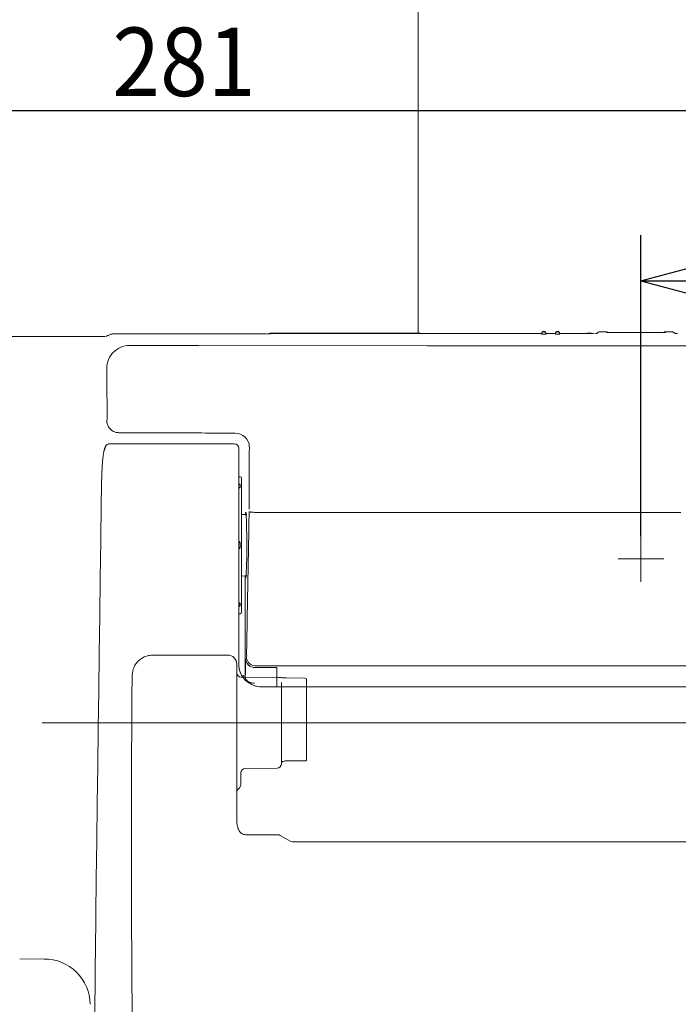
# Model space of a CAD drawing. Units: millimetres. Extents: x 48 to 389, y 32 to 303.
# Drawn here: x 167 to 196, y 191 to 234 of the extents above; entities that cross this region are included whole.
import ezdxf

# ---------------------------------------------------------------- set-up
doc = ezdxf.new("R2010")
doc.units = ezdxf.units.MM
doc.layers.get('0').update_dxf_attribs({"linetype": 'CONTINUOUS'})
doc.layers.add('1', color=7, linetype='CONTINUOUS')
doc.styles.add('HERSHEY-SANS', font='simplex.shx')

# ---------------------------------------------------------------- blocks, each defined once
blk = doc.blocks.new('_U0')
at = {"layer": '1', "color": 18}
blk.add_line((151.992619, 230.324366), (208.197007, 230.324366), dxfattribs=at)
at = {"layer": '1', "color": 18, "linetype": 'Continuous', "insert": (171.046319, 230.959854), "char_height": 3, "attachment_point": 7, "style": 'HERSHEY-SANS'}
blk.add_mtext('\\W0.9200;281', dxfattribs=at)
blk = doc.blocks.new('_U21')
at = {"layer": '1', "color": 18}
for p, q in [((194.197007, 211.682251), (194.197007, 224.865774)), ((222.197007, 211.682251), (222.197007, 224.865774)), ((194.197007, 222.865774), (197.197005, 223.669621)), ((222.197007, 222.865774), (219.197005, 223.669621)), ((194.197007, 222.865774), (222.197007, 222.865774)), ((194.197007, 222.865774), (197.19701, 222.061926)), ((222.197007, 222.865774), (219.19701, 222.061926))]:
    blk.add_line(p, q, dxfattribs=at)
at = {"layer": '1', "color": 18, "linetype": 'Continuous', "insert": (197.979749, 223.501262), "char_height": 3, "attachment_point": 7, "style": 'HERSHEY-SANS'}
blk.add_mtext('\\W0.8232;140', dxfattribs=at)

msp = doc.modelspace()

# ---------------------------------------------------------------- linework, layer by layer
at = {"lineweight": 18}
for p, q in [((184.442, 220.58), (184.442, 241.58)), ((170.735, 220.425), (158.417, 220.425)), ((177.797, 220.547), (171.117, 220.547)), ((184.547, 220.58), (177.997, 220.58)), ((177.997, 220.564), (184.547, 220.564)), ((189.847, 220.561), (177.997, 220.561)), ((189.847, 220.535), (189.847, 220.561)), ((190.047, 220.535), (189.847, 220.535)), ((190.047, 220.564), (190.447, 220.564)), ((190.047, 220.561), (190.047, 220.535)), ((190.447, 220.561), (190.047, 220.561)), ((190.447, 220.535), (190.447, 220.561)), ((190.647, 220.535), (190.447, 220.535)), ((190.647, 220.564), (191.687, 220.564)), ((190.647, 220.561), (190.647, 220.535)), ((191.885, 220.561), (190.647, 220.561)), ((191.847, 220.566), (191.107, 220.566)), ((191.993, 220.573), (191.847, 220.573)), ((192.329, 220.617), (192.25, 220.565)), ((192.677, 220.634), (192.384, 220.634)), ((194.577, 220.599), (193.377, 220.599)), ((195.277, 220.634), (195.277, 220.611)), ((195.57, 220.634), (195.277, 220.634)), ((195.669, 220.567), (195.57, 220.634)), ((195.704, 220.565), (195.625, 220.617)), ((172.1, 220.033), (171.798, 220.034)), ((172.402, 220.032), (172.1, 220.033)), ((172.705, 220.031), (172.402, 220.032)), ((173.007, 220.03), (172.705, 220.031)), ((173.31, 220.03), (173.007, 220.03)), ((173.614, 220.029), (173.31, 220.03)), ((173.917, 220.029), (173.614, 220.029)), ((174.22, 220.028), (173.917, 220.029)), ((174.524, 220.028), (174.22, 220.028)), ((174.827, 220.028), (174.524, 220.028)), ((174.827, 220.028), (184.838, 220.024)), ((188.175, 220.023), (184.838, 220.024)), ((191.512, 220.022), (188.175, 220.023)), ((194.849, 220.021), (191.512, 220.022)), ((198.186, 220.021), (194.849, 220.021)), ((170.813, 216.992), (170.803, 218.488)), ((171.601, 216.213), (171.337, 216.214)), ((171.733, 216.213), (171.601, 216.213)), ((171.865, 216.212), (171.733, 216.213)), ((171.997, 216.212), (171.865, 216.212)), ((172.117, 216.211), (171.997, 216.212)), ((172.197, 216.211), (172.117, 216.211)), ((172.197, 216.211), (173.119, 216.208)), ((173.36, 216.207), (173.119, 216.208)), ((173.601, 216.206), (173.36, 216.207)), ((173.842, 216.205), (173.601, 216.206)), ((174.083, 216.204), (173.842, 216.205)), ((174.325, 216.203), (174.083, 216.204)), ((174.566, 216.202), (174.325, 216.203)), ((174.808, 216.201), (174.566, 216.202)), ((174.969, 216.201), (174.808, 216.201)), ((175.131, 216.2), (174.969, 216.201)), ((175.292, 216.199), (175.131, 216.2)), ((175.454, 216.199), (175.292, 216.199)), ((175.615, 216.198), (175.454, 216.199)), ((175.777, 216.198), (175.615, 216.198)), ((175.938, 216.197), (175.777, 216.198)), ((176.1, 216.196), (175.938, 216.197)), ((176.261, 216.196), (176.1, 216.196)), ((176.423, 216.195), (176.261, 216.196)), ((176.387, 215.73), (170.934, 215.73)), ((176.587, 205.965), (176.587, 215.53)), ((177.046, 215.326), (177.047, 215.6)), ((177.046, 215.051), (177.046, 215.326)), ((177.045, 214.777), (177.046, 215.051)), ((177.044, 214.502), (177.045, 214.777)), ((177.044, 214.228), (177.044, 214.502)), ((176.648, 214.285), (176.587, 214.286)), ((176.707, 208.344), (176.707, 214.225)), ((177.042, 213.681), (177.043, 213.954)), ((177.043, 213.954), (177.044, 214.228)), ((176.646, 213.909), (176.646, 213.857)), ((177.041, 213.407), (177.042, 213.681)), ((170.536, 211.483), (170.558, 213.128)), ((177.039, 212.859), (177.04, 213.133)), ((177.04, 213.133), (177.041, 213.407)), ((180.643, 212.717), (177.581, 212.715)), ((183.704, 212.718), (180.643, 212.717)), ((186.766, 212.72), (183.704, 212.718)), ((189.828, 212.721), (186.766, 212.72)), ((192.889, 212.722), (189.828, 212.721)), ((195.951, 212.723), (192.889, 212.722)), ((176.943, 212.633), (176.707, 212.635)), ((170.514, 209.839), (170.536, 211.483)), ((194.197, 211.682), (194.197, 209.682)), ((176.646, 211.337), (176.646, 211.232)), ((195.197, 210.682), (193.197, 210.682)), ((170.492, 208.195), (170.514, 209.839)), ((176.707, 209.935), (176.941, 209.937)), ((176.87, 205.496), (176.87, 209.961)), ((176.646, 208.713), (176.646, 208.66)), ((170.47, 206.55), (170.492, 208.195)), ((176.587, 208.284), (176.648, 208.284)), ((176.928, 206.601), (176.929, 206.656)), ((170.448, 204.906), (170.47, 206.55)), ((176.097, 206.471), (172.907, 206.471)), ((176.927, 206.549), (176.928, 206.575)), ((176.927, 206.523), (176.927, 206.549)), ((176.928, 206.575), (176.928, 206.601)), ((176.497, 199.223), (176.497, 206.074)), ((176.874, 205.74), (176.875, 205.8)), ((176.875, 205.86), (176.876, 205.919)), ((176.875, 205.8), (176.875, 205.86)), ((176.876, 205.919), (176.877, 205.978)), ((176.877, 205.978), (176.878, 206.037)), ((176.878, 206.037), (176.879, 206.096)), ((177.286, 205.924), (178.252, 205.924)), ((183.415, 205.998), (177.32, 205.997)), ((178.252, 205.085), (178.252, 205.924)), ((183.415, 205.998), (189.51, 205.998)), ((192.557, 205.998), (189.51, 205.998)), ((197.249, 205.999), (192.557, 205.998)), ((178.318, 205.489), (176.695, 205.503)), ((176.87, 205.496), (176.871, 205.557)), ((176.871, 205.557), (176.872, 205.618)), ((176.872, 205.618), (176.873, 205.679)), ((176.873, 205.679), (176.874, 205.74)), ((179.498, 205.467), (178.659, 205.474)), ((179.557, 201.917), (179.557, 205.407)), ((170.426, 203.262), (170.448, 204.906)), ((177.91, 205.084), (177.587, 205.084)), ((177.918, 205.08), (177.596, 205.08)), ((178.233, 205.084), (177.91, 205.084)), ((178.24, 205.08), (177.918, 205.08)), ((178.556, 205.085), (178.233, 205.084)), ((178.562, 205.08), (178.24, 205.08)), ((178.457, 201.72), (178.457, 205.278)), ((178.556, 205.085), (180.818, 205.085)), ((178.562, 205.08), (180.818, 205.081)), ((167.973, 203.505), (248.604, 203.505)), ((170.405, 201.618), (170.426, 203.262)), ((170.383, 199.973), (170.405, 201.618)), ((176.875, 201.508), (178.259, 201.52)), ((178.659, 201.834), (179.481, 201.84)), ((176.677, 201.308), (176.677, 200.845)), ((170.362, 198.329), (170.383, 199.973)), ((178.303, 198.6), (176.926, 198.6)), ((178.403, 198.574), (178.861, 198.31)), ((170.34, 196.685), (170.362, 198.329)), ((237.383, 198.285), (179.011, 198.285)), ((166.987, 193.159), (168.065, 193.158))]:
    msp.add_line(p, q, dxfattribs=at)
for centre, radius, start, end in [((171.168, 219.829), 0.72, 119.6016, 123.7279), ((171.168, 219.828), 0.721, 115.4812, 119.6016), ((171.168, 219.829), 0.72, 104.6375, 115.4826), ((171.168, 219.828), 0.721, 99.3744, 104.6361), ((171.168, 219.829), 0.72, 94.1054, 99.3744), ((177.798, 231.203), 10.657, 270.1473, 270.4181), ((177.829, 226.874), 6.327, 270.4181, 270.8741), ((177.896, 222.314), 1.767, 270.8954, 272.8491), ((177.997, 220.48), 0.0998, 106.2374, 122.4373), ((177.997, 220.464), 0.1, 89.9987, 121.3205), ((177.997, 220.461), 0.1, 89.9991, 117.6451), ((177.962, 220.495), 0.0534, 64.3726, 91.4849), ((177.997, 220.48), 0.0996, 90, 106.2374), ((189.947, 220.561), 0.1, 0, 180), ((189.947, 220.561), 0.1, 0, 180), ((189.947, 220.535), 0.1, 0, 180), ((190.547, 220.561), 0.1, 0, 180), ((190.547, 220.561), 0.1, 0, 180), ((190.547, 220.535), 0.1, 0, 180), ((191.687, 241.171), 20.607, 270, 270.3335), ((191.767, 227.45), 6.885, 270.3335, 271.3318), ((191.885, 244.532), 23.971, 270, 270.3186), ((191.931, 220.422), 0.144, 78.8216, 91.3318), ((191.966, 220.601), 0.0383, 258.8216, 303.6867), ((191.993, 220.473), 0.1, 63.8283, 90), ((191.993, 220.473), 0.1, 63.5404, 89.9942), ((191.944, 233.836), 13.275, 270.3186, 270.8938), ((192.22, 220.395), 0.169, 79.2062, 91.4713), ((192.26, 220.604), 0.0445, 259.2062, 303.6867), ((192.384, 220.534), 0.1, 90, 123.6867), ((192.677, 220.534), 0.1, 46.0609, 90.0033), ((192.718, 220.539), 0.0684, 87.3086, 112.6626), ((193.054, 227.705), 7.105, 267.3086, 269.9547), ((193.377, 635.303), 414.704, 269.95466, 270), ((194.577, 363.107), 142.508, 270, 270.13004), ((194.882, 228.715), 8.116, 270.13, 272.413), ((195.277, 220.534), 0.1, 89.9967, 133.9391), ((195.227, 220.525), 0.0821, 66.6304, 92.413), ((195.265, 220.611), 0.0124, 246.6304, 360), ((195.57, 220.534), 0.1, 56.3133, 90), ((195.753, 221.525), 0.962, 265.5751, 269.2591), ((195.441, 197.359), 23.207, 89.1063, 89.2591), ((171.799, 219.037), 0.997, 90.0555, 135.1504), ((171.804, 219.031), 1.005, 135.1504, 179.9273), ((-3583.561, 193.082), 3754.451, 0.387712, 0.396023), ((171.941, 216.999), 1.128, 180.3864, 186.7095), ((171.333, 216.745), 0.53, 180.5608, 198.4285), ((170.555, 216.836), 0.268, 340.5627, 6.7095), ((171.33, 216.744), 0.526, 198.4285, 216.4206), ((171.334, 216.746), 0.531, 216.4206, 225.3942), ((171.335, 216.748), 0.533, 225.3942, 234.3293), ((171.336, 216.749), 0.534, 234.3293, 243.2647), ((171.337, 216.752), 0.537, 243.2647, 252.1487), ((171.336, 216.747), 0.532, 252.1487, 261.1298), ((171.341, 216.782), 0.567, 261.1298, 269.5559), ((176.42, 215.544), 0.651, 47.4083, 89.8033), ((170.931, 215.529), 0.2, 127.5949, 180.1057), ((170.934, 215.53), 0.2, 135.0448, 180.0434), ((170.934, 215.53), 0.2, 90, 135.0448), ((170.908, 215.585), 0.14, 104.5411, 129.0939), ((170.915, 215.557), 0.168, 84.0152, 104.5411), ((176.387, 215.53), 0.2, 0, 90), ((176.472, 215.601), 0.574, 359.9215, 47.4083), ((190.375, 212.738), 19.883, 172.6852, 173.2837), ((171.693, 215.137), 1.048, 161.3689, 172.6852), ((171.87, 215.157), 1.215, 163.5009, 168.3524), ((171.523, 215.194), 0.869, 159.1367, 161.3689), ((171.2, 215.356), 0.517, 152.1205, 163.5009), ((170.762, 215.484), 0.0543, 124.4833, 159.1367), ((186.173, 213.884), 15.593, 176.3059, 176.9518), ((173.937, 214.674), 3.332, 173.2837, 176.3059), ((195.768, 213.373), 25.202, 176.9518, 178.7553), ((176.529, 213.824), 0.156, 49.1607, 63.919), ((176.602, 213.909), 0.0442, 360, 49.1607), ((176.647, 214.225), 0.06, 0, 89.5), ((268.19, 211.8), 97.641, 178.75528, 179.2208), ((176.5, 213.961), 0.193, 297.385, 311.5959), ((176.593, 213.857), 0.0536, 311.5959, 360), ((184.633, 212.305), 7.768, 177.3843, 177.7661), ((177.512, 212.631), 0.64, 172.7517, 177.3843), ((176.69, 212.638), 0.218, 358.044, 25.5244), ((-575.857, 224.534), 752.987, 358.871572, 359.103642), ((177.066, 212.778), 0.0373, 219.3968, 272.3955), ((177.077, 212.516), 0.225, 82.9572, 92.3955), ((177.433, 215.396), 2.677, 262.9572, 268.0622), ((177.839, 227.383), 14.671, 268.0622, 268.9942), ((178.043, 212.592), 1.136, 178.044, 183.4163), ((165.309, 211.831), 11.62, 0.5647, 3.4163), ((130.617, 211.49), 46.314, 359.8491, 0.5647), ((176.448, 211.315), 0.205, 34.3739, 46.3918), ((176.474, 211.334), 0.173, 20.143, 34.3739), ((176.48, 211.336), 0.166, 10.2774, 20.143), ((176.487, 211.337), 0.16, 360, 10.2774), ((472.938, 210.588), 296.008, 179.8491, 179.99289), ((176.448, 211.254), 0.205, 313.6082, 325.6261), ((176.474, 211.236), 0.173, 325.6261, 339.857), ((176.48, 211.233), 0.166, 339.857, 349.7226), ((176.487, 211.232), 0.16, 349.7226, 0), ((169.675, 210.626), 7.255, 354.131, 359.9929), ((176.945, 209.883), 0.0789, 171.0834, 216.8446), ((176.53, 209.948), 0.341, 351.0834, 2.2339), ((177.097, 209.863), 0.206, 174.131, 186.4392), ((1045.43, 192.599), 868.615, 178.871572, 179.072749), ((176.5, 208.608), 0.193, 48.4041, 62.615), ((176.634, 208.661), 0.047, 127.753, 180), ((176.635, 208.608), 0.0484, 128.7271, 180), ((176.529, 208.744), 0.155, 296.1625, 310.9526), ((176.647, 208.644), 0.0682, 90.4286, 127.753), ((176.647, 208.593), 0.0669, 90.4373, 128.7271), ((176.593, 208.713), 0.0536, 360, 48.4041), ((176.602, 208.66), 0.0442, 310.9526, 0), ((176.647, 208.344), 0.06, 270.5, 0), ((172.884, 205.492), 1.005, 125.4491, 137.4549), ((172.79, 205.623), 0.843, 111.1594, 125.4491), ((172.776, 205.659), 0.805, 95.93, 111.1594), ((172.907, 204.394), 2.077, 90, 95.93), ((176.097, 206.069), 0.402, 45.376, 90), ((176.102, 206.074), 0.395, 0, 45.376), ((77.296, 207.743), 99.597, 359.05215, 359.11497), ((178.576, 206.179), 1.696, 175.4269, 179.115), ((177.271, 206.315), 0.385, 180.1858, 226.2232), ((176.847, 206.444), 0.0855, 328.342, 9.7272), ((177.32, 206.397), 0.4, 179.6282, 216.239), ((177.266, 206.516), 0.34, 178.8595, 189.7272), ((173.212, 205.484), 1.302, 163.3856, 179.62), ((172.737, 205.626), 0.807, 137.4549, 163.3856), ((177.701, 206.075), 1.114, 180.1163, 183.913), ((177.551, 206.058), 0.964, 180, 226.3279), ((177.58, 206.067), 0.993, 183.913, 188.1721), ((177.557, 206.064), 0.97, 188.1721, 192.5126), ((177.49, 206.049), 0.901, 192.5126, 197.1818), ((177.32, 206.397), 0.4, 216.239, 265.7914), ((177.288, 206.333), 0.409, 226.2232, 269.7688), ((177.32, 206.397), 0.4, 265.7914, 269.9714), ((3297.542, 184.791), 3125.701, 179.62053, 179.660115), ((176.697, 205.703), 0.2, 180, 269.5), ((177.565, 206.086), 0.984, 202.0835, 216.4037), ((177.667, 206.161), 1.111, 216.4037, 229.1008), ((176.723, 205.579), 0.0595, 354.3116, 14.8103), ((176.105, 205.5), 0.702, 3.8618, 6.6684), ((173.477, 205.323), 3.336, 3.2711, 3.8618), ((173.365, 205.316), 3.448, 2.8475, 3.2711), ((171.497, 205.223), 5.319, 2.5729, 2.8475), ((177.032, 205.499), 0.162, 181.2395, 203.1964), ((177.084, 205.522), 0.218, 203.1964, 219.5197), ((177.587, 206.096), 1.016, 226.3279, 270.4806), ((177.176, 205.597), 0.337, 219.5197, 252.5606), ((177.587, 206.084), 1, 229.6813, 249.8458), ((178.286, 202.982), 2.507, 85.4144, 89.3625), ((178.68, 207.898), 2.425, 265.4144, 269.4961), ((179.497, 205.407), 0.06, 0, 89.4968), ((177.276, 205.916), 0.671, 252.5606, 269.5113), ((177.587, 206.084), 1.001, 249.8458, 270), ((208.147, -1106475.426), 1106680.512, 90, 90.001415), ((208.147, -1106468.744), 1106673.825, 90, 90.001415), ((873.679, 199.17), 701.795, 179.660115, 179.836423), ((179.491, 201.902), 0.0619, 260.1693, 329.9177), ((179.464, 201.918), 0.0936, 329.9177, 19.3668), ((176.877, 201.308), 0.2, 90.4975, 179.9975), ((178.257, 201.72), 0.2, 270.5, 0), ((178.44, 201.802), 0.032, 259.2477, 321.822), ((178.521, 201.738), 0.0712, 111.2394, 141.822), ((178.667, 201.364), 0.472, 101.125, 111.2394), ((178.644, 201.481), 0.353, 87.6327, 101.125), ((1180.071, 198.295), 1008.188, 179.836423, 180.139784), ((176.797, 200.416), 0.3, 134.427, 180), ((176.377, 200.845), 0.3, 314.427, 360), ((177.63, 199.223), 1.133, 180, 185.5021), ((177.595, 199.22), 1.098, 185.5021, 191.1813), ((177.574, 199.216), 1.076, 191.1813, 195.1907), ((177.538, 199.206), 1.039, 195.1907, 199.3447), ((176.458, 198.811), 0.112, 17.6098, 27.0899), ((176.455, 198.81), 0.115, 8.3328, 17.6098), ((176.919, 198.98), 0.381, 203.9215, 238.0694), ((176.898, 198.954), 0.348, 219.1691, 246.8737), ((176.925, 198.989), 0.392, 238.0694, 271.3369), ((176.919, 199.003), 0.402, 246.8737, 270.9953), ((178.303, 198.4), 0.2, 60, 90), ((179.011, 198.685), 0.4, 240, 273.5751), ((1301.952, 182.031), 1131.706, 179.258071, 179.692029), ((1064.49, 198.013), 892.607, 180.139784, 180.482426), ((168.064, 191.144), 2.013, 45.4655, 89.9688), ((168.076, 191.156), 1.997, 0.6343, 45.4655)]:
    msp.add_arc(centre, radius, start, end, dxfattribs=at)

# ---------------------------------------------------------------- block references
for name in ['_U0', '_U21']:
    msp.add_blockref(name, (0, 0), dxfattribs=at)

doc.saveas('drawing.dxf')
